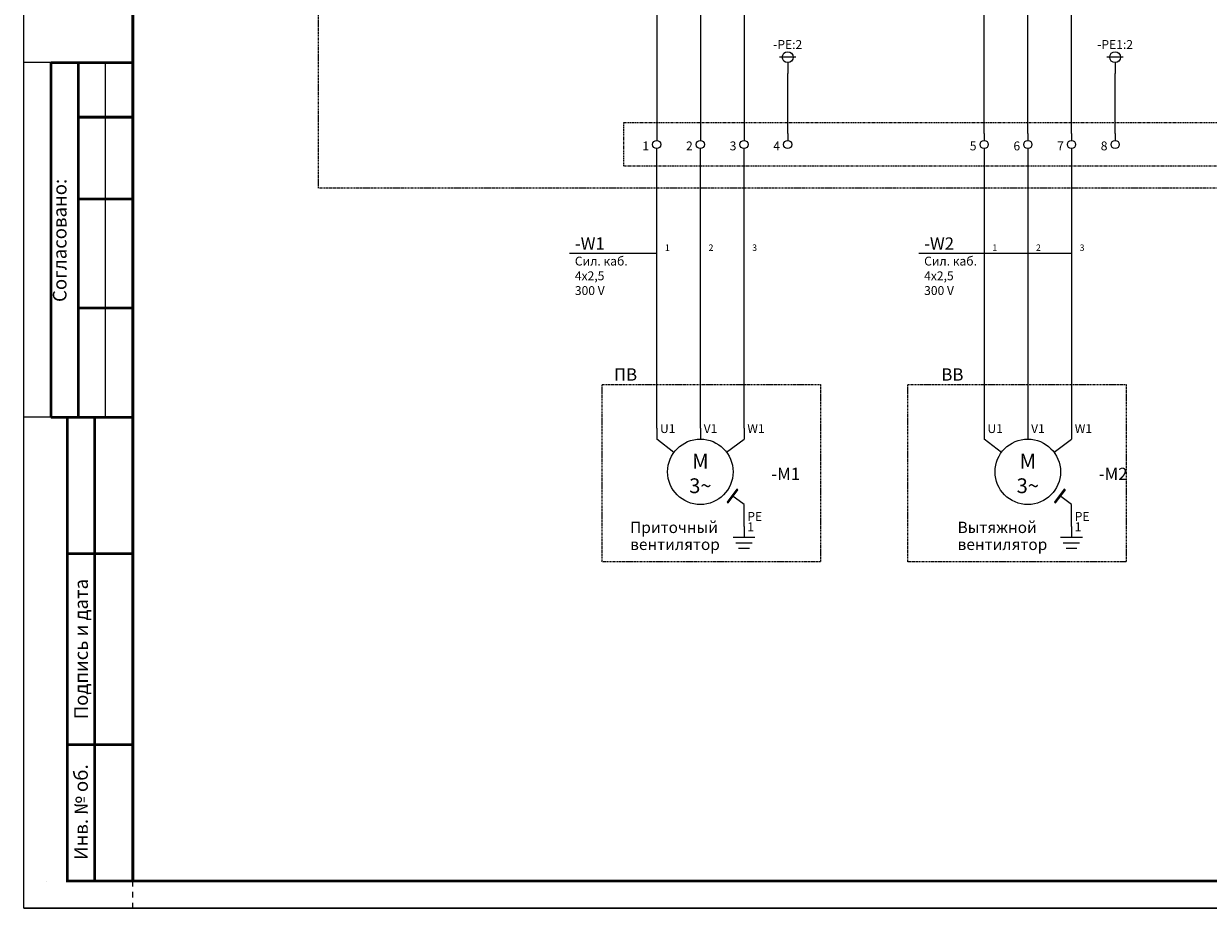
# Model space of a CAD drawing. Units: millimetres. Extents: x 0 to 7620, y 0 to 297.
# Drawn here: x 1350 to 1567, y 0 to 162 of the extents above; entities that cross this region are included whole.
import ezdxf
from ezdxf.enums import TextEntityAlignment as Align

# ---------------------------------------------------------------- set-up
doc = ezdxf.new("R2010")
doc.units = ezdxf.units.MM
for name, pattern in [('CENTER', [50.8, 31.75, -6.35, 6.35, -6.35]), ('DASHED', [19.05, 12.7, -6.35]), ('JIS_02_1.0', [2, 1, -1])]:
    doc.linetypes.add(name, pattern=pattern)
for name, color, linetype, lineweight in [('1 Осевая', 143, 'CENTER', 9), ('1 Пунктир', 150, 'DASHED', 0), ('EPLAN300', 5, 'Continuous', 25), ('EPLAN302', 5, 'Continuous', 25), ('EPLAN304', 5, 'Continuous', 25), ('EPLAN311', 1, 'Continuous', 25), ('EPLAN400', 5, 'Continuous', 35), ('EPLAN405', 1, 'Continuous', 25), ('EPLAN407', 5, 'Continuous', 35), ('EPLAN420', 7, 'Continuous', 35), ('EPLAN422', 7, 'Continuous', 35), ('EPLAN501', 7, 'Continuous', 35), ('EPLAN514', 5, 'Continuous', 35), ('EPLAN542', 1, 'Continuous', 25)]:
    doc.layers.add(name, color=color, linetype=linetype, lineweight=lineweight)
doc.layers.add('ЛИСТ', color=4, linetype='Continuous')
doc.styles.get("Standard").update_dxf_attribs({"font": 'arial.ttf'})
doc.styles.add('Tahoma', font='isocpeur.ttf')
doc.styles.add('TEXT', font='isocpeur.ttf')

# ---------------------------------------------------------------- blocks, each defined once
blk = doc.blocks.new('А3_1')
at = {"lineweight": 5}
for q in [(0, 297), (420, 0)]:
    blk.add_line((0, 0), q, dxfattribs=at)
for p, q in [((5, 155), (0, 155)), ((5, 90), (0, 90))]:
    blk.add_line(p, q)
at = {"lineweight": 40}
blk.add_line((20, 90), (8, 90), dxfattribs=at)
at = {"lineweight": 13}
blk.add_line((4.25, 5), (4.25, 5), dxfattribs=at)
at = {"linetype": 'JIS_02_1.0', "lineweight": 0}
blk.add_line((20, 0), (20, 5), dxfattribs=at)
at = {"const_width": 0.5}
for points in [[(20, 5), (20, 292), (415, 292), (415, 5), (20, 5)], [(20, 5), (13, 5), (13, 90), (20, 90), (20, 90), (8, 90), (8, 5), (13, 5)], [(20, 90), (8, 90)], [(20, 90), (8, 90)], [(20, 65), (8, 65)], [(20, 30), (8, 30)], [(20, 5), (20, 5)]]:
    blk.add_lwpolyline(points, dxfattribs=at)
at = {"lineweight": -2, "const_width": 0.5}
for points in [[(20, 155), (5, 155)], [(5, 90), (5, 155)], [(10, 90), (10, 155)], [(10, 145), (20, 145)], [(10, 130), (20, 130)], [(10, 110), (20, 110)], [(5, 90), (20, 90)]]:
    blk.add_lwpolyline(points, dxfattribs=at)
at = {"linetype": 'Continuous', "lineweight": 25}
for points in [[(15, 90), (15, 155)], [(20, 90), (20, 155)]]:
    blk.add_lwpolyline(points, dxfattribs=at)
at = {"lineweight": 40}
blk.add_lwpolyline([(20, 90), (5, 90)], dxfattribs=at)
at = {"color": 0, "char_height": 2.5, "attachment_point": 5, "rotation": 90, "style": 'TEXT'}
for s, insert, width in [('Согласовано:', (6.92, 122.41), 25), ('{\\C256;Подпись и дата}', (10.52, 47.5), 35), ('{\\C256;Инв. № об.}', (10.5, 17.62), 25.2473)]:
    blk.add_mtext(s, dxfattribs=dict(at, insert=insert, width=width))
blk = doc.blocks.new('EPLSYM_LibraryGOST_symbol_Symbol300_Variant0_Placement7')
at = {"layer": 'EPLAN300', "color": 5, "linetype": 'Continuous', "lineweight": 25, "ltscale": 4}
for p, q in [((-2, 0), (2, 0)), ((0, 2), (0, 0)), ((-1.5, -1), (1.5, -1)), ((-1, -2), (1, -2))]:
    blk.add_line(p, q, dxfattribs=at)
at = {"color": 5}
blk.add_attdef('17_20029[1]', text='', height=1.1739, dxfattribs=at).set_placement((0.6, 3.3), align=Align.BOTTOM_LEFT)
at = {"color": 0}
blk.add_attdef('17_20028[1]', text='', height=1.6254, dxfattribs=at).set_placement((0.6, 0.6), align=Align.BOTTOM_LEFT)
at = {"color": 5}
blk.add_attdef('17_20010', text='', height=2.2575, dxfattribs=at).set_placement((4, -0.94), align=Align.MIDDLE_LEFT)
at = {"color": 73}
blk.add_attdef('17_20300', text='', height=1.6254, dxfattribs=at).set_placement((4, -3.9715), align=Align.MIDDLE_LEFT)
at = {"color": 0}
for tag, p in [('17_20027', (4, -6.5095)), ('17_20901[1]', (4, -9.0475)), ('17_20011', (4, -11.5855)), ('17_20025', (4, -14.1235)), ('17_20024', (4, -16.6615))]:
    blk.add_attdef(tag, text='', height=1.6254, dxfattribs=at).set_placement(p, align=Align.MIDDLE_LEFT)
at = {"color": 3}
blk.add_attdef('17_20201[1]', text='', height=1.6254, dxfattribs=at).set_placement((4, -19.1995), align=Align.MIDDLE_LEFT)
blk = doc.blocks.new('EPLSYM_LibraryGOST_symbol_Symbol62_Variant0_Placement1')
at = {"layer": 'EPLAN300', "linetype": 'Continuous', "lineweight": 25, "ltscale": 4}
blk.add_hatch(color=5, dxfattribs=at).paths.add_polyline_path([(12.89, -5.56), (13.09, -5.71), (14.88, -3.3), (14.68, -3.15)], flags=0)
at = {"layer": 'EPLAN300', "color": 5, "linetype": 'Continuous', "lineweight": 25}
blk.add_line((0, 8), (0, 6), dxfattribs=at)
at = {"layer": 'EPLAN300', "color": 5, "linetype": 'Continuous', "lineweight": 25, "ltscale": 4}
for p, q in [((8, 8), (8, 6)), ((16, 8), (16, 6)), ((3.15, 3.53), (0, 6)), ((12.8, 3.6), (16, 6)), ((16, -6), (13.78, -4.35)), ((16, -8), (16, -6))]:
    blk.add_line(p, q, dxfattribs=at)
blk.add_lwpolyline([(12.89, -5.56), (13.09, -5.71), (14.88, -3.3), (14.68, -3.15)], close=True, dxfattribs=at)
blk.add_circle((8, 0), 6, dxfattribs=at)
at = {"color": 5}
for tag, p in [('17_20029[1]', (0.6, 9.3)), ('17_20029[2]', (8.6, 9.3)), ('17_20029[3]', (16.6, 9.3))]:
    blk.add_attdef(tag, text='', height=1.17, dxfattribs=at).set_placement(p, align=Align.BOTTOM_LEFT)
at = {"color": 0}
for tag, p in [('17_20028[1]', (0.6, 6.6)), ('17_20028[2]', (8.6, 6.6)), ('17_20028[3]', (16.6, 6.6))]:
    blk.add_attdef(tag, text='', height=1.63, dxfattribs=at).set_placement(p, align=Align.BOTTOM_LEFT)
at = {"color": 5}
blk.add_attdef('17_20010', text='', height=2.26, dxfattribs=at).set_placement((21, 0), align=Align.MIDDLE_LEFT)
at = {"color": 73}
blk.add_attdef('17_20300', text='', height=1.63, dxfattribs=at).set_placement((21, -3.03), align=Align.MIDDLE_LEFT)
at = {"color": 0}
blk.add_attdef('17_20028[4]', text='', height=1.63, dxfattribs=at).set_placement((16.6, -5.28), align=Align.TOP_LEFT)
for tag, p in [('17_20027', (21, -5.57)), ('17_20901[1]', (21, -8.11)), ('17_20011', (21, -10.65)), ('17_20025', (21, -13.18)), ('17_20024', (21, -15.72))]:
    blk.add_attdef(tag, text='', height=1.63, dxfattribs=at).set_placement(p, align=Align.MIDDLE_LEFT)
at = {"color": 5}
blk.add_attdef('17_20029[4]', text='', height=1.17, dxfattribs=at).set_placement((16.6, -7.44), align=Align.TOP_LEFT)
at = {"color": 3}
blk.add_attdef('17_20201[1]', text='', height=1.63, dxfattribs=at).set_placement((21, -18.26), align=Align.MIDDLE_LEFT)
at = {"layer": 'EPLAN300', "color": 5, "style": 'Tahoma'}
for s, height, p in [('M', 2.71, (8, 1.95)), ('3~', 2.709, (8, -2.55))]:
    blk.add_text(s, height=height, dxfattribs=at).set_placement(p, align=Align.MIDDLE_CENTER)
blk = doc.blocks.new('EPLSYM_LibraryGOST_symbol_Symbol30_Variant0_Placement1')
at = {"layer": 'EPLAN300', "color": 5, "linetype": 'Continuous', "lineweight": 25, "ltscale": 4}
blk.add_line((0, 2), (0, 0.75), dxfattribs=at)
blk.add_circle((0, 0), 0.75, dxfattribs=at)
at = {"color": 5}
for tag, p in [('17_20029[1]', (0.6, 1.4)), ('17_20029[2]', (0.6, -1.15))]:
    blk.add_attdef(tag, text='', height=1.17, dxfattribs=at).set_placement(p, align=Align.BOTTOM_LEFT)
at = {"color": 0}
for tag, p in [('17_20030', (-1.4, 0)), ('17_20027', (2, -3.03)), ('17_20901[1]', (2, -5.57)), ('17_20011', (2, -8.11)), ('17_20025', (2, -10.65)), ('17_20024', (2, -13.18))]:
    blk.add_attdef(tag, text='', height=1.63, dxfattribs=at).set_placement(p, align=Align.MIDDLE_RIGHT)
at = {"color": 5}
blk.add_attdef('17_20010', text='', height=2.26, dxfattribs=at).set_placement((2, 0), align=Align.MIDDLE_LEFT)
at = {"color": 3}
blk.add_attdef('17_20201[1]', text='', height=1.63, dxfattribs=at).set_placement((2, -15.72), align=Align.MIDDLE_RIGHT)
blk = doc.blocks.new('EPLSYM_LibrarySPECIAL_Symbol30_Variant2_Placement1')
at = {"layer": 'EPLAN302', "color": 5, "linetype": 'Continuous', "lineweight": 25, "ltscale": 4}
for p, q in [((1.5, 0), (-1.5, 0)), ((0, -1), (0, -3))]:
    blk.add_line(p, q, dxfattribs=at)
blk.add_circle((0, 0), 1, dxfattribs=at)
at = {"color": 0}
blk.add_attdef('17_20036', text='', height=1.63, dxfattribs=at).set_placement((0, 1), align=Align.BOTTOM_CENTER)
at = {"color": 5}
blk.add_attdef('17_20039', text='', height=1.17, dxfattribs=at).set_placement((2.3, -4.9), align=Align.BOTTOM_LEFT)
blk = doc.blocks.new('EPLSYM_LibrarySPECIAL_Symbol2_Variant0_Placement1_1')
at = {"color": 0}
blk.add_attdef('88_20011', text='', height=2.26, dxfattribs=at).set_placement((1.5, -9.65), align=Align.BOTTOM_LEFT)
blk = doc.blocks.new('EPLSYM_LibrarySPECIAL_Symbol2_Variant0_Placement1_2')
at = {"color": 0}
blk.add_attdef('88_20011', text='', height=2.26, dxfattribs=at).set_placement((1.5, -9.65), align=Align.BOTTOM_LEFT)
blk = doc.blocks.new('EPLSYM_LibrarySPECIAL_Symbol4_Variant0_Placement1')
at = {"layer": 'EPLAN304', "color": 5, "linetype": 'Continuous', "lineweight": 25, "ltscale": 4}
blk.add_line((16, 0), (0, 0), dxfattribs=at)
at = {"color": 5}
blk.add_attdef('17_20010', text='', height=2.26, dxfattribs=at).set_placement((1, 0), align=Align.BOTTOM_LEFT)
at = {"color": 73}
blk.add_attdef('17_20300', text='', height=1.63, dxfattribs=at).set_placement((1, -2.7), align=Align.BOTTOM_LEFT)
at = {"color": 5}
for tag, p in [('17_20040', (1, -5.4)), ('17_20041', (1, -8.1)), ('17_20053', (1, -10.8)), ('17_20044', (1, -13.5))]:
    blk.add_attdef(tag, text='', height=1.63, dxfattribs=at).set_placement(p, align=Align.BOTTOM_RIGHT)
at = {"color": 0}
blk.add_attdef('17_20011', text='', height=1.63, dxfattribs=at).set_placement((1, -16.2), align=Align.BOTTOM_RIGHT)
blk = doc.blocks.new('EPLSYM_LibrarySPECIAL_Symbol4_Variant0_Placement1_1')
at = {"layer": 'EPLAN304', "color": 5, "linetype": 'Continuous', "lineweight": 25, "ltscale": 4}
blk.add_line((28, 0), (0, 0), dxfattribs=at)
at = {"color": 5}
blk.add_attdef('17_20010', text='', height=2.26, dxfattribs=at).set_placement((1, 0), align=Align.BOTTOM_LEFT)
at = {"color": 73}
blk.add_attdef('17_20300', text='', height=1.63, dxfattribs=at).set_placement((1, -2.7), align=Align.BOTTOM_LEFT)
at = {"color": 5}
for tag, p in [('17_20040', (1, -5.4)), ('17_20041', (1, -8.1)), ('17_20053', (1, -10.8)), ('17_20044', (1, -13.5))]:
    blk.add_attdef(tag, text='', height=1.63, dxfattribs=at).set_placement(p, align=Align.BOTTOM_RIGHT)
at = {"color": 0}
blk.add_attdef('17_20011', text='', height=1.63, dxfattribs=at).set_placement((1, -16.2), align=Align.BOTTOM_RIGHT)
blk = doc.blocks.new('EPLSYM_LibrarySPECIAL_Symbol311_Variant0_Placement0')
at = {"color": 1}
blk.add_attdef('59_31004', (1.5, 1.6739), '', height=1.1739, dxfattribs=at)

msp = doc.modelspace()

# ---------------------------------------------------------------- linework, layer by layer
at = {"layer": '1 Осевая', "ltscale": 0.01}
for points in [[(1404, 276), (1756, 276), (1756, 132), (1404, 132)], [(1456, 96), (1496, 96), (1496, 63.5), (1456, 63.5)], [(1512, 96), (1552, 96), (1552, 63.5), (1512, 63.5)]]:
    msp.add_lwpolyline(points, close=True, dxfattribs=at)
at = {"layer": '1 Пунктир', "ltscale": 0.01}
msp.add_lwpolyline([(1460, 144), (1736, 144), (1736, 136), (1460, 136)], close=True, dxfattribs=at)
at = {"layer": 'EPLAN311', "color": 1, "linetype": 'Continuous', "lineweight": 25, "ltscale": 4}
for p, q in [((1466, 168), (1466, 142)), ((1474, 168), (1474, 142)), ((1482, 168), (1482, 142)), ((1526, 142), (1526, 168)), ((1534, 142), (1534, 168)), ((1542, 142), (1542, 168)), ((1466, 88), (1466, 139.25)), ((1474, 88), (1474, 139.25)), ((1482, 88), (1482, 139.25)), ((1526, 139.25), (1526, 88)), ((1534, 139.25), (1534, 88)), ((1542, 139.25), (1542, 88))]:
    msp.add_line(p, q, dxfattribs=at)
at = {"layer": 'EPLAN542', "color": 1, "linetype": 'Continuous', "lineweight": 25, "ltscale": 4}
for p, q in [((1490, 142), (1490, 153)), ((1550, 142), (1550, 153)), ((1482, 70), (1482, 72)), ((1542, 70), (1542, 72))]:
    msp.add_line(p, q, dxfattribs=at)
at = {"layer": 'ЛИСТ', "lineweight": 5}
msp.add_line((1770, 0), (1350, 0), dxfattribs=at)

# ---------------------------------------------------------------- block references
ref = msp.add_blockref('EPLSYM_LibrarySPECIAL_Symbol30_Variant2_Placement1', (1490, 156))
ref.add_attrib('17_20036', '-PE:2', dxfattribs={"layer": 'EPLAN420', "color": 0, "height": 1.625, "style": 'Tahoma'}).set_placement((1490, 157), align=Align.BOTTOM_CENTER)
ref = msp.add_blockref('EPLSYM_LibrarySPECIAL_Symbol30_Variant2_Placement1', (1550, 156))
ref.add_attrib('17_20036', '-PE1:2', dxfattribs={"layer": 'EPLAN420', "color": 0, "height": 1.625, "style": 'Tahoma'}).set_placement((1550, 157), align=Align.BOTTOM_CENTER)
ref = msp.add_blockref('EPLSYM_LibraryGOST_symbol_Symbol30_Variant0_Placement1', (1466, 140))
ref.add_attrib('17_20030', '1', dxfattribs={"layer": 'EPLAN422', "color": 0, "height": 1.63, "style": 'Tahoma'}).set_placement((1464.6, 139.73), align=Align.MIDDLE_RIGHT)
ref = msp.add_blockref('EPLSYM_LibraryGOST_symbol_Symbol30_Variant0_Placement1', (1474, 140))
ref.add_attrib('17_20030', '2', dxfattribs={"layer": 'EPLAN422', "color": 0, "height": 1.63, "style": 'Tahoma'}).set_placement((1472.6, 139.73), align=Align.MIDDLE_RIGHT)
ref = msp.add_blockref('EPLSYM_LibraryGOST_symbol_Symbol30_Variant0_Placement1', (1482, 140))
ref.add_attrib('17_20030', '3', dxfattribs={"layer": 'EPLAN422', "color": 0, "height": 1.63, "style": 'Tahoma'}).set_placement((1480.6, 139.73), align=Align.MIDDLE_RIGHT)
ref = msp.add_blockref('EPLSYM_LibraryGOST_symbol_Symbol30_Variant0_Placement1', (1490, 140))
ref.add_attrib('17_20030', '4', dxfattribs={"layer": 'EPLAN422', "color": 0, "height": 1.63, "style": 'Tahoma'}).set_placement((1488.6, 139.73), align=Align.MIDDLE_RIGHT)
ref = msp.add_blockref('EPLSYM_LibraryGOST_symbol_Symbol30_Variant0_Placement1', (1526, 140))
ref.add_attrib('17_20030', '5', dxfattribs={"layer": 'EPLAN422', "color": 0, "height": 1.63, "style": 'Tahoma'}).set_placement((1524.6, 139.73), align=Align.MIDDLE_RIGHT)
ref = msp.add_blockref('EPLSYM_LibraryGOST_symbol_Symbol30_Variant0_Placement1', (1534, 140))
ref.add_attrib('17_20030', '6', dxfattribs={"layer": 'EPLAN422', "color": 0, "height": 1.63, "style": 'Tahoma'}).set_placement((1532.6, 139.73), align=Align.MIDDLE_RIGHT)
ref = msp.add_blockref('EPLSYM_LibraryGOST_symbol_Symbol30_Variant0_Placement1', (1542, 140))
ref.add_attrib('17_20030', '7', dxfattribs={"layer": 'EPLAN422', "color": 0, "height": 1.63, "style": 'Tahoma'}).set_placement((1540.6, 139.73), align=Align.MIDDLE_RIGHT)
ref = msp.add_blockref('EPLSYM_LibraryGOST_symbol_Symbol30_Variant0_Placement1', (1550, 140))
ref.add_attrib('17_20030', '8', dxfattribs={"layer": 'EPLAN422', "color": 0, "height": 1.63, "style": 'Tahoma'}).set_placement((1548.6, 139.73), align=Align.MIDDLE_RIGHT)
ref = msp.add_blockref('EPLSYM_LibrarySPECIAL_Symbol4_Variant0_Placement1', (1450, 120))
ref.add_attrib('17_20010', '-W1', dxfattribs={"layer": 'EPLAN407', "color": 5, "height": 2.257, "style": 'Tahoma'}).set_placement((1451, 120), align=Align.BOTTOM_LEFT)
ref.add_attrib('17_20040', 'Сил. каб.', dxfattribs={"layer": 'EPLAN514', "color": 5, "height": 1.625, "style": 'Tahoma'}).set_placement((1451, 117.3), align=Align.BOTTOM_LEFT)
ref.add_attrib('17_20053', '4x2,5', dxfattribs={"layer": 'EPLAN514', "color": 5, "height": 1.625, "style": 'Tahoma'}).set_placement((1451, 114.6), align=Align.BOTTOM_LEFT)
ref.add_attrib('17_20044', '300 V', dxfattribs={"layer": 'EPLAN514', "color": 5, "height": 1.625, "style": 'Tahoma'}).set_placement((1451, 111.9), align=Align.BOTTOM_LEFT)
ref = msp.add_blockref('EPLSYM_LibrarySPECIAL_Symbol311_Variant0_Placement0', (1466, 120))
ref.add_attrib('59_31004', '1', (1467.5, 120.5), dxfattribs={"layer": 'EPLAN405', "color": 1, "height": 1.17, "style": 'Tahoma'})
ref = msp.add_blockref('EPLSYM_LibrarySPECIAL_Symbol311_Variant0_Placement0', (1474, 120))
ref.add_attrib('59_31004', '2', (1475.5, 120.5), dxfattribs={"layer": 'EPLAN405', "color": 1, "height": 1.17, "style": 'Tahoma'})
ref = msp.add_blockref('EPLSYM_LibrarySPECIAL_Symbol311_Variant0_Placement0', (1482, 120))
ref.add_attrib('59_31004', '3', (1483.5, 120.5), dxfattribs={"layer": 'EPLAN405', "color": 1, "height": 1.17, "style": 'Tahoma'})
ref = msp.add_blockref('EPLSYM_LibrarySPECIAL_Symbol4_Variant0_Placement1_1', (1514, 120))
ref.add_attrib('17_20010', '-W2', dxfattribs={"layer": 'EPLAN407', "color": 5, "height": 2.257, "style": 'Tahoma'}).set_placement((1515, 120), align=Align.BOTTOM_LEFT)
ref.add_attrib('17_20040', 'Сил. каб.', dxfattribs={"layer": 'EPLAN514', "color": 5, "height": 1.625, "style": 'Tahoma'}).set_placement((1515, 117.3), align=Align.BOTTOM_LEFT)
ref.add_attrib('17_20053', '4x2,5', dxfattribs={"layer": 'EPLAN514', "color": 5, "height": 1.625, "style": 'Tahoma'}).set_placement((1515, 114.6), align=Align.BOTTOM_LEFT)
ref.add_attrib('17_20044', '300 V', dxfattribs={"layer": 'EPLAN514', "color": 5, "height": 1.625, "style": 'Tahoma'}).set_placement((1515, 111.9), align=Align.BOTTOM_LEFT)
ref = msp.add_blockref('EPLSYM_LibrarySPECIAL_Symbol311_Variant0_Placement0', (1526, 120))
ref.add_attrib('59_31004', '1', (1527.5, 120.5), dxfattribs={"layer": 'EPLAN405', "color": 1, "height": 1.17, "style": 'Tahoma'})
ref = msp.add_blockref('EPLSYM_LibrarySPECIAL_Symbol311_Variant0_Placement0', (1534, 120))
ref.add_attrib('59_31004', '2', (1535.5, 120.5), dxfattribs={"layer": 'EPLAN405', "color": 1, "height": 1.17, "style": 'Tahoma'})
ref = msp.add_blockref('EPLSYM_LibrarySPECIAL_Symbol311_Variant0_Placement0', (1542, 120))
ref.add_attrib('59_31004', '3', (1543.5, 120.5), dxfattribs={"layer": 'EPLAN405', "color": 1, "height": 1.17, "style": 'Tahoma'})
ref = msp.add_blockref('EPLSYM_LibrarySPECIAL_Symbol2_Variant0_Placement1_1', (1458, 96))
ref.add_attrib('88_20011', 'Приточный ', dxfattribs={"layer": 'EPLAN501', "color": 0, "height": 2.077, "style": 'Tahoma'}).set_placement((1461.13, 68.13), align=Align.BOTTOM_LEFT)
ref.add_attrib('88_1220', 'ПВ', dxfattribs={"layer": 'EPLAN400', "color": 5, "height": 2.257, "style": 'Tahoma'}).set_placement((1458.16, 96), align=Align.BOTTOM_LEFT)
ref.add_attrib('88_20011/1', 'вентилятор', dxfattribs={"layer": 'EPLAN501', "color": 0, "height": 2.077, "style": 'Tahoma'}).set_placement((1461.13, 65.02), align=Align.BOTTOM_LEFT)
ref = msp.add_blockref('EPLSYM_LibrarySPECIAL_Symbol2_Variant0_Placement1_2', (1518, 96))
ref.add_attrib('88_20011', 'Вытяжной ', dxfattribs={"layer": 'EPLAN501', "color": 0, "height": 2.077, "style": 'Tahoma'}).set_placement((1521.13, 68.13), align=Align.BOTTOM_LEFT)
ref.add_attrib('88_1220', 'ВВ', dxfattribs={"layer": 'EPLAN400', "color": 5, "height": 2.257, "style": 'Tahoma'}).set_placement((1518.16, 96), align=Align.BOTTOM_LEFT)
ref.add_attrib('88_20011/1', 'вентилятор', dxfattribs={"layer": 'EPLAN501', "color": 0, "height": 2.077, "style": 'Tahoma'}).set_placement((1521.13, 65.02), align=Align.BOTTOM_LEFT)
ref = msp.add_blockref('EPLSYM_LibraryGOST_symbol_Symbol62_Variant0_Placement1', (1466, 80))
ref.add_attrib('17_20028[1]', 'U1', dxfattribs={"layer": 'EPLAN420', "color": 0, "height": 1.625, "style": 'Tahoma'}).set_placement((1466.6, 86.6), align=Align.BOTTOM_LEFT)
ref.add_attrib('17_20028[2]', 'V1', dxfattribs={"layer": 'EPLAN420', "color": 0, "height": 1.625, "style": 'Tahoma'}).set_placement((1474.6, 86.6), align=Align.BOTTOM_LEFT)
ref.add_attrib('17_20028[3]', 'W1', dxfattribs={"layer": 'EPLAN420', "color": 0, "height": 1.625, "style": 'Tahoma'}).set_placement((1482.6, 86.6), align=Align.BOTTOM_LEFT)
ref.add_attrib('17_20028[4]', 'PE', dxfattribs={"layer": 'EPLAN420', "color": 0, "height": 1.625, "style": 'Tahoma'}).set_placement((1482.6, 72.64), align=Align.TOP_LEFT)
ref.add_attrib('17_20010', '-M1', dxfattribs={"layer": 'EPLAN400', "color": 5, "height": 2.257, "style": 'Tahoma'}).set_placement((1487, 79.62), align=Align.MIDDLE_LEFT)
ref = msp.add_blockref('EPLSYM_LibraryGOST_symbol_Symbol62_Variant0_Placement1', (1526, 80))
ref.add_attrib('17_20028[1]', 'U1', dxfattribs={"layer": 'EPLAN420', "color": 0, "height": 1.625, "style": 'Tahoma'}).set_placement((1526.6, 86.6), align=Align.BOTTOM_LEFT)
ref.add_attrib('17_20028[2]', 'V1', dxfattribs={"layer": 'EPLAN420', "color": 0, "height": 1.625, "style": 'Tahoma'}).set_placement((1534.6, 86.6), align=Align.BOTTOM_LEFT)
ref.add_attrib('17_20028[3]', 'W1', dxfattribs={"layer": 'EPLAN420', "color": 0, "height": 1.625, "style": 'Tahoma'}).set_placement((1542.6, 86.6), align=Align.BOTTOM_LEFT)
ref.add_attrib('17_20028[4]', 'PE', dxfattribs={"layer": 'EPLAN420', "color": 0, "height": 1.625, "style": 'Tahoma'}).set_placement((1542.6, 72.64), align=Align.TOP_LEFT)
ref.add_attrib('17_20010', '-M2', dxfattribs={"layer": 'EPLAN400', "color": 5, "height": 2.257, "style": 'Tahoma'}).set_placement((1547, 79.62), align=Align.MIDDLE_LEFT)
ref = msp.add_blockref('EPLSYM_LibraryGOST_symbol_Symbol300_Variant0_Placement7', (1482, 68))
ref.add_attrib('17_20028[1]', '1', dxfattribs={"layer": 'EPLAN420', "color": 0, "height": 1.63, "style": 'Tahoma'}).set_placement((1482.6, 68.6), align=Align.BOTTOM_LEFT)
ref = msp.add_blockref('EPLSYM_LibraryGOST_symbol_Symbol300_Variant0_Placement7', (1542, 68))
ref.add_attrib('17_20028[1]', '1', dxfattribs={"layer": 'EPLAN420', "color": 0, "height": 1.63, "style": 'Tahoma'}).set_placement((1542.6, 68.6), align=Align.BOTTOM_LEFT)
at = {"layer": 'ЛИСТ'}
msp.add_blockref('А3_1', (1350, 0), dxfattribs=at)

doc.saveas('drawing.dxf')
